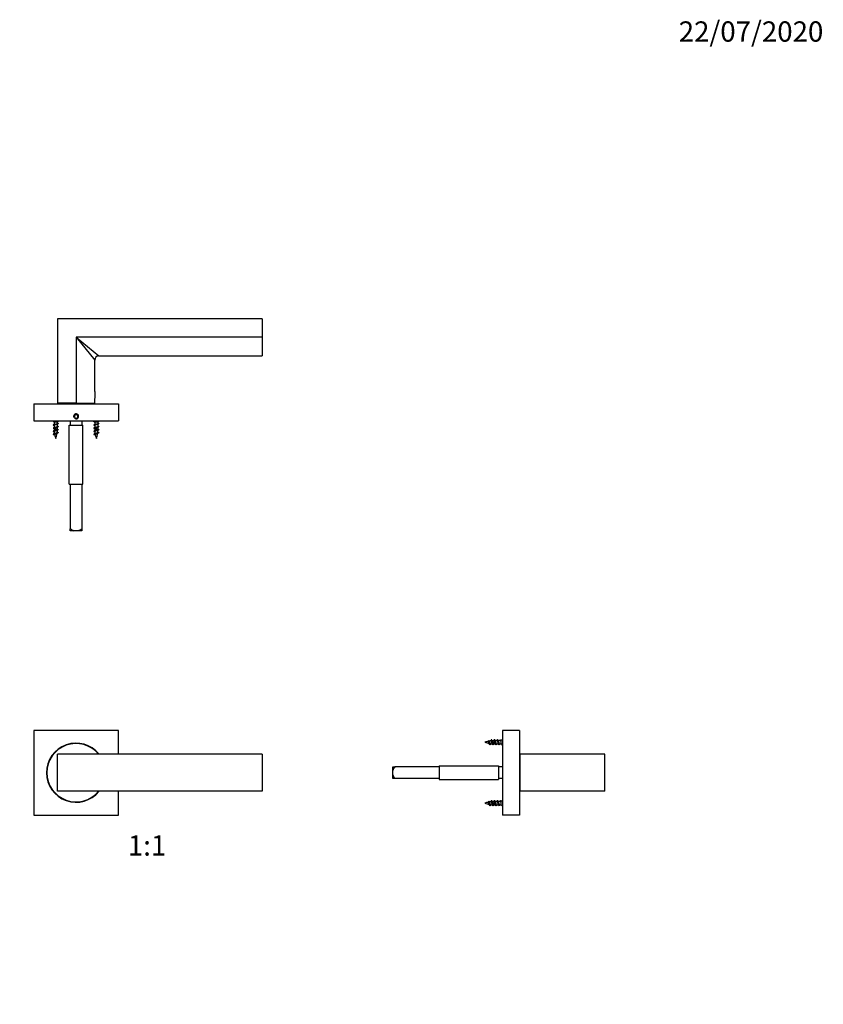
# Model space of a CAD drawing. Units: millimetres. Extents: x 0 to 835, y 0 to 1165.
# Drawn here: x 359 to 835, y 582 to 1165 of the extents above; entities that cross this region are included whole.
import ezdxf
from ezdxf import colors
from ezdxf.entities.mleader import LeaderData, LeaderLine
from ezdxf.enums import TextEntityAlignment as Align
from ezdxf.math import Vec2, Vec3

# ---------------------------------------------------------------- set-up
doc = ezdxf.new("R2010")
doc.units = ezdxf.units.MM
for name, color, linetype in [('DV1_Défaut', 7, 'Continuous'), ('DV2_Défaut', 7, 'Continuous'), ('DV3_Défaut', 7, 'Continuous'), ('Défaut', 7, 'Continuous')]:
    doc.layers.add(name, color=color, linetype=linetype)
doc.styles.add('SEACAD_ArialB', font='arialbd.ttf')

# ---------------------------------------------------------------- blocks, each defined once
blk = doc.blocks.new('_DOT')
at = {"color": 0}
blk.add_line((0, 0), (-1, 0), dxfattribs=at)
at = {"color": 0, "const_width": 0.333}
blk.add_lwpolyline([(-0.1665, 0, 1), (0.1665, 0, 1)], format="xyb", close=True, dxfattribs=at)
blk = doc.blocks.new('SE')
at = {"layer": 'DV1_Défaut', "color": 7, "linetype": 'Continuous'}
for p, q in [((417.56, 744.24), (367.56, 744.24)), ((367.56, 744.24), (367.56, 694.24)), ((417.56, 730.24), (417.56, 744.24)), ((502.56, 730.24), (381.56, 730.24)), ((381.56, 708.24), (381.56, 730.24)), ((502.56, 730.24), (502.56, 708.24)), ((502.56, 708.24), (381.56, 708.24)), ((417.56, 694.24), (417.56, 708.24)), ((367.56, 694.24), (417.56, 694.24))]:
    blk.add_line(p, q, dxfattribs=at)
for radius, start, end in [(17.5, 38.9448, 321.0552), (17.25, 39.61913, 320.38087)]:
    blk.add_arc((392.56, 719.24), radius, start, end, dxfattribs=at)
blk = doc.blocks.new('SE1')
at = {"layer": 'DV2_Défaut', "color": 7, "linetype": 'Continuous'}
for p, q in [((502.56, 987.74), (381.56, 987.74)), ((381.56, 987.74), (381.56, 937.74)), ((502.56, 987.74), (502.56, 976.74)), ((502.56, 976.74), (392.56, 976.74)), ((392.56, 976.74), (392.56, 937.74)), ((392.56, 976.74), (406.06, 965.74)), ((392.56, 976.74), (403.56, 963.24)), ((502.56, 976.74), (502.56, 965.74)), ((403.56, 944.81), (403.56, 963.24)), ((406.06, 965.74), (502.56, 965.74)), ((403.56, 944.74), (403.56, 940.74)), ((392.56, 937.74), (381.56, 937.74)), ((383.56, 937.74), (383.56, 937.36)), ((392.56, 937.74), (403.56, 937.74)), ((401.56, 937.36), (401.56, 937.74)), ((403.56, 937.74), (403.56, 940.65)), ((367.56, 937.36), (417.56, 937.36)), ((367.56, 937.36), (367.56, 927.36)), ((417.56, 937.36), (417.56, 927.36)), ((367.56, 927.36), (417.56, 927.36)), ((378.76, 927.36), (379.56, 926.56)), ((381.56, 926.56), (379.56, 926.56)), ((379.56, 926.56), (379.56, 925.11)), ((381.56, 926.56), (382.36, 927.36)), ((381.56, 925.92), (381.56, 926.56)), ((389.06, 927.36), (389.06, 924.86)), ((392.56, 931.12), (391.56, 930.54)), ((391.56, 930.54), (391.56, 929.38)), ((391.56, 929.38), (392.56, 928.81)), ((393.56, 930.54), (392.56, 931.12)), ((392.56, 928.81), (393.56, 929.38)), ((393.56, 929.38), (393.56, 930.54)), ((396.06, 927.36), (396.06, 924.86)), ((402.76, 927.36), (403.56, 926.56)), ((405.56, 926.56), (403.56, 926.56)), ((403.56, 926.56), (403.56, 925.11)), ((405.56, 926.56), (406.36, 927.36)), ((405.56, 925.92), (405.56, 926.56)), ((379.56, 924.6), (379.56, 923.31)), ((379.56, 922.8), (379.56, 922.33)), ((381.56, 922.33), (379.56, 922.33)), ((381.56, 924.12), (381.56, 925.41)), ((381.56, 922.33), (381.56, 923.61)), ((388.56, 924.86), (396.56, 924.86)), ((388.56, 889.86), (388.56, 924.86)), ((396.56, 889.86), (396.56, 924.86)), ((403.56, 924.6), (403.56, 923.31)), ((403.56, 922.8), (403.56, 922.33)), ((405.56, 922.33), (403.56, 922.33)), ((405.56, 924.12), (405.56, 925.41)), ((405.56, 922.33), (405.56, 923.61)), ((388.56, 889.86), (396.56, 889.86)), ((389.06, 889.86), (389.06, 863.56)), ((396.06, 889.86), (396.06, 863.56)), ((389.06, 862.36), (389.06, 863.56)), ((391.21, 862.36), (389.06, 862.36)), ((393.9, 862.36), (391.21, 862.36)), ((396.06, 862.36), (393.9, 862.36)), ((396.06, 863.56), (396.06, 862.36))]:
    blk.add_line(p, q, dxfattribs=at)
for radius in [1.25, 1.23]:
    blk.add_circle((392.56, 929.96), radius, dxfattribs=at)
for centre, radius, start, end in [((406.06, 963.24), 2.5, 90.80409, 179.32325), ((414.35, 942.74), 10.99, 168.98428, 169.43503), ((414.35, 942.74), 10.99, 190.46411, 191.01572), ((384.99, 932.94), 7.74, 243.63439, 246.50474), ((392.56, 929.96), 1.5, 255, 195), ((408.99, 932.94), 7.74, 243.63439, 246.50474), ((375.99, 932.3), 8.03, 293.52704, 297.99809), ((375.99, 930.5), 8.03, 293.52704, 297.99809), ((376.01, 928.66), 7.99, 293.5101, 298.11493), ((375.75, 916.78), 8.62, 63.79748, 66.37951), ((375.75, 914.98), 8.62, 63.79748, 66.37951), ((376.58, 914.92), 6.69, 62.66578, 66.91914), ((395.01, 922.33), 15.45, 180, 182.9408), ((395.01, 922.33), 15.45, 185.03741, 189.33784), ((384.34, 914.4), 6.27, 112.69856, 120.61744), ((385.25, 917.91), 8.37, 113.45685, 117.89029), ((385.25, 916.11), 8.37, 113.45685, 117.89029), ((385.07, 914.69), 7.94, 113.35683, 118.08707), ((385.03, 927.64), 7.85, 242.57025, 246.5305), ((366.1, 922.33), 15.45, 353.4348, 358.39684), ((384.99, 931.14), 7.74, 243.63439, 246.50474), ((384.99, 929.34), 7.74, 243.63439, 246.50474), ((399.99, 932.3), 8.03, 293.52704, 297.99809), ((399.99, 930.5), 8.03, 293.52704, 297.99809), ((400.01, 928.66), 7.99, 293.5101, 298.11493), ((399.75, 916.78), 8.62, 63.79748, 66.37951), ((399.75, 914.98), 8.62, 63.79748, 66.37951), ((400.58, 914.92), 6.69, 62.66578, 66.91914), ((419.01, 922.33), 15.45, 180, 182.9408), ((419.01, 922.33), 15.45, 185.03741, 189.33784), ((408.34, 914.4), 6.27, 112.69856, 120.61744), ((409.25, 917.91), 8.37, 113.45685, 117.89029), ((409.25, 916.11), 8.37, 113.45685, 117.89029), ((409.07, 914.69), 7.94, 113.35683, 118.08707), ((409.03, 927.64), 7.85, 242.57025, 246.5305), ((390.1, 922.33), 15.45, 353.4348, 358.39684), ((408.99, 931.14), 7.74, 243.63439, 246.50474), ((408.99, 929.34), 7.74, 243.63439, 246.50474), ((375.24, 928.53), 9.83, 293.73514, 299.11106), ((376.13, 912.12), 7.79, 60.21254, 66.75404), ((395.01, 922.33), 15.45, 192.25684, 200.72402), ((366.1, 922.33), 15.45, 339.27598, 350.93339), ((399.24, 928.53), 9.83, 293.73514, 299.11106), ((400.13, 912.12), 7.79, 60.21254, 66.75404), ((419.01, 922.33), 15.45, 192.25684, 200.72402), ((390.1, 922.33), 15.45, 339.27598, 350.93339)]:
    blk.add_arc(centre, radius, start, end, dxfattribs=at)
for points, weights, knots in [([(381.91, 925.84), (382.26, 925.7), (381.86, 925.56), (381.42, 925.41), (380.56, 925.26), (379.69, 925.11), (379.26, 924.96), (378.86, 924.82), (379.21, 924.68)], [0.982875070612, 0.87521871122, 1, 0.866025403784, 1, 0.866025403784, 1, 0.875235494748, 0.98284611449], [0, 0, 0, 0.241126, 0.241126, 0.500016, 0.500016, 0.758907, 0.758907, 1, 1, 1]), ([(379.75, 925.2), (380.05, 925.34), (380.56, 925.47), (381.13, 925.62), (381.42, 925.77), (381.56, 925.84), (381.56, 925.92)], [0.974102082747, 0.880548746605, 1, 0.866025403784, 1, 0.933012701892, 0.933012701892], [0, 0, 0, 0.372804, 0.372804, 0.790935, 0.790935, 1, 1, 1]), ([(405.91, 925.84), (406.26, 925.7), (405.86, 925.56), (405.42, 925.41), (404.56, 925.26), (403.69, 925.11), (403.26, 924.96), (402.86, 924.82), (403.21, 924.68)], [0.982875070612, 0.87521871122, 1, 0.866025403784, 1, 0.866025403784, 1, 0.875235494748, 0.98284611449], [0, 0, 0, 0.241126, 0.241126, 0.500016, 0.500016, 0.758907, 0.758907, 1, 1, 1]), ([(403.75, 925.2), (404.05, 925.34), (404.56, 925.47), (405.13, 925.62), (405.42, 925.77), (405.56, 925.84), (405.56, 925.92)], [0.974102082747, 0.880548746605, 1, 0.866025403784, 1, 0.933012701892, 0.933012701892], [0, 0, 0, 0.372804, 0.372804, 0.790935, 0.790935, 1, 1, 1]), ([(381.91, 924.04), (382.26, 923.9), (381.86, 923.76), (381.42, 923.61), (380.56, 923.46), (379.69, 923.31), (379.26, 923.16), (378.86, 923.02), (379.21, 922.88)], [0.982875070612, 0.87521871122, 1, 0.866025403784, 1, 0.866025403784, 1, 0.875235494748, 0.98284611449], [0, 0, 0, 0.241126, 0.241126, 0.500016, 0.500016, 0.758907, 0.758907, 1, 1, 1]), ([(381.91, 922.24), (382.26, 922.1), (381.86, 921.96), (381.42, 921.81), (380.56, 921.66), (379.69, 921.51), (379.26, 921.36), (378.86, 921.22), (379.21, 921.08)], [0.982875070612, 0.87521871122, 1, 0.866025403784, 1, 0.866025403784, 1, 0.875235494748, 0.98284611449], [0, 0, 0, 0.241126, 0.241126, 0.500016, 0.500016, 0.758907, 0.758907, 1, 1, 1]), ([(381.91, 920.44), (382.26, 920.3), (381.86, 920.16), (381.42, 920.01), (380.56, 919.86), (379.69, 919.71), (379.26, 919.56), (378.86, 919.42), (379.21, 919.28)], [0.982875070612, 0.87521871122, 1, 0.866025403784, 1, 0.866025403784, 1, 0.875235494748, 0.98284611449], [0, 0, 0, 0.2411256, 0.2411256, 0.5000162, 0.5000162, 0.7589068, 0.7589068, 1, 1, 1]), ([(381.34, 925.31), (381.04, 925.18), (380.56, 925.05), (379.98, 924.9), (379.69, 924.75), (379.56, 924.68), (379.56, 924.6)], [0.967357848548, 0.885047208279, 1, 0.866025403784, 1, 0.933012701892, 0.933012701892], [0, 0, 0, 0.363873, 0.363873, 0.787958, 0.787958, 1, 1, 1]), ([(381.34, 923.51), (381.04, 923.38), (380.56, 923.25), (379.98, 923.1), (379.69, 922.95), (379.56, 922.88), (379.56, 922.8)], [0.967357848548, 0.885047208279, 1, 0.866025403784, 1, 0.933012701892, 0.933012701892], [0, 0, 0, 0.363873, 0.363873, 0.787958, 0.787958, 1, 1, 1]), ([(379.75, 923.4), (380.05, 923.54), (380.56, 923.67), (381.13, 923.82), (381.42, 923.97), (381.56, 924.04), (381.56, 924.12)], [0.974102082747, 0.880548746605, 1, 0.866025403784, 1, 0.933012701892, 0.933012701892], [0, 0, 0, 0.372804, 0.372804, 0.790935, 0.790935, 1, 1, 1]), ([(405.91, 924.04), (406.26, 923.9), (405.86, 923.76), (405.42, 923.61), (404.56, 923.46), (403.69, 923.31), (403.26, 923.16), (402.86, 923.02), (403.21, 922.88)], [0.982875070612, 0.87521871122, 1, 0.866025403784, 1, 0.866025403784, 1, 0.875235494748, 0.98284611449], [0, 0, 0, 0.241126, 0.241126, 0.500016, 0.500016, 0.758907, 0.758907, 1, 1, 1]), ([(405.91, 922.24), (406.26, 922.1), (405.86, 921.96), (405.42, 921.81), (404.56, 921.66), (403.69, 921.51), (403.26, 921.36), (402.86, 921.22), (403.21, 921.08)], [0.982875070612, 0.87521871122, 1, 0.866025403784, 1, 0.866025403784, 1, 0.875235494748, 0.98284611449], [0, 0, 0, 0.241126, 0.241126, 0.500016, 0.500016, 0.758907, 0.758907, 1, 1, 1]), ([(405.91, 920.44), (406.26, 920.3), (405.86, 920.16), (405.42, 920.01), (404.56, 919.86), (403.69, 919.71), (403.26, 919.56), (402.86, 919.42), (403.21, 919.28)], [0.982875070612, 0.87521871122, 1, 0.866025403784, 1, 0.866025403784, 1, 0.875235494748, 0.98284611449], [0, 0, 0, 0.241126, 0.241126, 0.500016, 0.500016, 0.758907, 0.758907, 1, 1, 1]), ([(405.34, 925.31), (405.04, 925.18), (404.56, 925.05), (403.98, 924.9), (403.69, 924.75), (403.56, 924.68), (403.56, 924.6)], [0.967357848548, 0.885047208279, 1, 0.866025403784, 1, 0.933012701892, 0.933012701892], [0, 0, 0, 0.363873, 0.363873, 0.787958, 0.787958, 1, 1, 1]), ([(405.34, 923.51), (405.04, 923.38), (404.56, 923.25), (403.98, 923.1), (403.69, 922.95), (403.56, 922.88), (403.56, 922.8)], [0.967357848548, 0.885047208279, 1, 0.866025403784, 1, 0.933012701892, 0.933012701892], [0, 0, 0, 0.363873, 0.363873, 0.787958, 0.787958, 1, 1, 1]), ([(403.75, 923.4), (404.05, 923.54), (404.56, 923.67), (405.13, 923.82), (405.42, 923.97), (405.56, 924.04), (405.56, 924.12)], [0.974102082747, 0.880548746605, 1, 0.866025403784, 1, 0.933012701892, 0.933012701892], [0, 0, 0, 0.372804, 0.372804, 0.790935, 0.790935, 1, 1, 1])]:
    blk.add_rational_spline(points, weights, degree=2, knots=knots, dxfattribs=at)
for points, knots in [([(381.33, 921.7), (381.27, 921.68), (381.2, 921.65), (381.13, 921.62), (381.03, 921.59), (380.93, 921.55), (380.82, 921.52), (380.71, 921.48), (380.59, 921.45), (380.47, 921.42), (380.36, 921.38), (380.25, 921.35), (380.15, 921.31), (380.05, 921.28), (379.96, 921.24), (379.88, 921.2), (379.8, 921.17), (379.74, 921.14), (379.69, 921.1), (379.65, 921.07), (379.62, 921.03), (379.62, 921), (379.62, 920.99), (379.62, 920.98), (379.62, 920.97)], [0, 0, 0, 0, 0.1163467, 0.1163467, 0.1163467, 0.2590011, 0.2590011, 0.2590011, 0.4032173, 0.4032173, 0.4032173, 0.5453224, 0.5453224, 0.5453224, 0.6859442, 0.6859442, 0.6859442, 0.828185, 0.828185, 0.828185, 0.968049, 0.968049, 0.968049, 1, 1, 1, 1]), ([(379.77, 921.61), (379.81, 921.63), (379.85, 921.65), (379.91, 921.67), (379.99, 921.7), (380.09, 921.74), (380.19, 921.77), (380.3, 921.8), (380.42, 921.84), (380.53, 921.87), (380.65, 921.9), (380.76, 921.93), (380.87, 921.96), (380.98, 922), (381.08, 922.03), (381.17, 922.06), (381.26, 922.1), (381.34, 922.13), (381.41, 922.16), (381.47, 922.19), (381.51, 922.23), (381.54, 922.26), (381.55, 922.28), (381.56, 922.31), (381.56, 922.33)], [0, 0, 0, 0, 0.082655, 0.082655, 0.082655, 0.218603, 0.218603, 0.218603, 0.356521, 0.356521, 0.356521, 0.49277, 0.49277, 0.49277, 0.629895, 0.629895, 0.629895, 0.768983, 0.768983, 0.768983, 0.906547, 0.906547, 0.906547, 1, 1, 1, 1]), ([(379.95, 919.9), (379.98, 919.92), (380.01, 919.94), (380.05, 919.96), (380.13, 919.99), (380.21, 920.02), (380.3, 920.05), (380.39, 920.09), (380.49, 920.12), (380.59, 920.15), (380.68, 920.17), (380.78, 920.21), (380.87, 920.24), (380.97, 920.27), (381.06, 920.3), (381.13, 920.33), (381.21, 920.37), (381.28, 920.4), (381.33, 920.43), (381.38, 920.46), (381.42, 920.49), (381.44, 920.52), (381.45, 920.53), (381.45, 920.55), (381.46, 920.56)], [0, 0, 0, 0, 0.0763024, 0.0763024, 0.0763024, 0.2156204, 0.2156204, 0.2156204, 0.3564359, 0.3564359, 0.3564359, 0.4949771, 0.4949771, 0.4949771, 0.6400156, 0.6400156, 0.6400156, 0.7867487, 0.7867487, 0.7867487, 0.9310521, 0.9310521, 0.9310521, 1, 1, 1, 1]), ([(405.33, 921.7), (405.27, 921.68), (405.2, 921.65), (405.13, 921.62), (405.03, 921.59), (404.93, 921.55), (404.82, 921.52), (404.71, 921.48), (404.59, 921.45), (404.47, 921.42), (404.36, 921.38), (404.25, 921.35), (404.15, 921.31), (404.05, 921.28), (403.96, 921.24), (403.88, 921.2), (403.8, 921.17), (403.74, 921.14), (403.69, 921.1), (403.65, 921.07), (403.62, 921.03), (403.62, 921), (403.62, 920.99), (403.62, 920.98), (403.62, 920.97)], [0, 0, 0, 0, 0.1163467, 0.1163467, 0.1163467, 0.2590011, 0.2590011, 0.2590011, 0.4032173, 0.4032173, 0.4032173, 0.5453224, 0.5453224, 0.5453224, 0.6859442, 0.6859442, 0.6859442, 0.828185, 0.828185, 0.828185, 0.968049, 0.968049, 0.968049, 1, 1, 1, 1]), ([(403.77, 921.61), (403.81, 921.63), (403.85, 921.65), (403.91, 921.67), (403.99, 921.7), (404.09, 921.74), (404.19, 921.77), (404.3, 921.8), (404.42, 921.84), (404.53, 921.87), (404.65, 921.9), (404.76, 921.93), (404.87, 921.96), (404.98, 922), (405.08, 922.03), (405.17, 922.06), (405.26, 922.1), (405.34, 922.13), (405.41, 922.16), (405.47, 922.19), (405.51, 922.23), (405.54, 922.26), (405.55, 922.28), (405.56, 922.31), (405.56, 922.33)], [0, 0, 0, 0, 0.082655, 0.082655, 0.082655, 0.218603, 0.218603, 0.218603, 0.356521, 0.356521, 0.356521, 0.49277, 0.49277, 0.49277, 0.629895, 0.629895, 0.629895, 0.768983, 0.768983, 0.768983, 0.906547, 0.906547, 0.906547, 1, 1, 1, 1]), ([(403.95, 919.9), (403.98, 919.92), (404.01, 919.94), (404.05, 919.96), (404.13, 919.99), (404.21, 920.02), (404.3, 920.05), (404.39, 920.09), (404.49, 920.12), (404.59, 920.15), (404.68, 920.17), (404.78, 920.21), (404.87, 920.24), (404.97, 920.27), (405.06, 920.3), (405.13, 920.33), (405.21, 920.37), (405.28, 920.4), (405.33, 920.43), (405.38, 920.46), (405.42, 920.49), (405.44, 920.52), (405.45, 920.53), (405.45, 920.55), (405.46, 920.56)], [0, 0, 0, 0, 0.076302, 0.076302, 0.076302, 0.21562, 0.21562, 0.21562, 0.356436, 0.356436, 0.356436, 0.494977, 0.494977, 0.494977, 0.640016, 0.640016, 0.640016, 0.786749, 0.786749, 0.786749, 0.931052, 0.931052, 0.931052, 1, 1, 1, 1]), ([(381.14, 919.8), (381.08, 919.77), (381, 919.73), (380.93, 919.7), (380.84, 919.66), (380.75, 919.62), (380.66, 919.58), (380.56, 919.54), (380.47, 919.51), (380.38, 919.47), (380.3, 919.43), (380.22, 919.39), (380.15, 919.35), (380.09, 919.31), (380.03, 919.27), (379.99, 919.24), (379.95, 919.2), (379.92, 919.16), (379.91, 919.12), (379.9, 919.1), (379.9, 919.07), (379.91, 919.05)], [0, 0, 0, 0, 0.149346, 0.149346, 0.149346, 0.307258, 0.307258, 0.307258, 0.466685, 0.466685, 0.466685, 0.616687, 0.616687, 0.616687, 0.766379, 0.766379, 0.766379, 0.917038, 0.917038, 0.917038, 1, 1, 1, 1]), ([(405.14, 919.8), (405.08, 919.77), (405, 919.73), (404.93, 919.7), (404.84, 919.66), (404.75, 919.62), (404.66, 919.58), (404.56, 919.54), (404.47, 919.51), (404.38, 919.47), (404.3, 919.43), (404.22, 919.39), (404.15, 919.35), (404.09, 919.31), (404.03, 919.27), (403.99, 919.24), (403.95, 919.2), (403.92, 919.16), (403.91, 919.12), (403.9, 919.1), (403.9, 919.07), (403.91, 919.05)], [0, 0, 0, 0, 0.149346, 0.149346, 0.149346, 0.307258, 0.307258, 0.307258, 0.466685, 0.466685, 0.466685, 0.616687, 0.616687, 0.616687, 0.766379, 0.766379, 0.766379, 0.917038, 0.917038, 0.917038, 1, 1, 1, 1]), ([(389.06, 863.56), (389.39, 863.32), (389.74, 863.09), (390.45, 862.68), (390.82, 862.5), (391.21, 862.36)], [0, 0, 0, 0, 0.5, 0.5, 1, 1, 1, 1]), ([(393.9, 862.36), (394.3, 862.5), (394.66, 862.68), (395.38, 863.09), (395.72, 863.32), (396.06, 863.56)], [0, 0, 0, 0, 0.5, 0.5, 1, 1, 1, 1])]:
    blk.add_open_spline(points, degree=3, knots=knots, dxfattribs=at)
blk = doc.blocks.new('SE2')
at = {"layer": 'DV3_Défaut', "color": 7, "linetype": 'Continuous'}
for p, q in [((644.87, 744.24), (644.87, 694.24)), ((654.87, 744.24), (644.87, 744.24)), ((654.87, 744.24), (654.87, 694.24)), ((636.67, 738.39), (636.29, 737.69)), ((637, 737.8), (636.67, 738.39)), ((637.02, 737.77), (636.91, 737.97)), ((639.84, 736.24), (639.84, 738.24)), ((639.86, 738.24), (639.84, 738.24)), ((639.84, 736.24), (640.68, 736.24)), ((641.66, 738.24), (640.37, 738.24)), ((641.18, 736.24), (642.48, 736.24)), ((643.46, 738.24), (642.17, 738.24)), ((642.98, 736.24), (644.07, 736.24)), ((643.67, 738.74), (643.46, 738.24)), ((643.46, 738.24), (643.88, 738.24)), ((643.88, 738.24), (643.67, 738.74)), ((644.07, 738.24), (643.88, 738.24)), ((644.87, 739.04), (644.07, 738.24)), ((644.07, 736.24), (644.07, 738.24)), ((644.07, 736.24), (644.87, 735.44)), ((655.25, 728.24), (654.87, 728.24)), ((705.25, 730.24), (655.25, 730.24)), ((655.25, 708.24), (655.25, 730.24)), ((705.25, 708.24), (705.25, 730.24)), ((579.87, 720.59), (579.87, 722.74)), ((579.87, 722.74), (581.07, 722.74)), ((607.37, 722.74), (581.07, 722.74)), ((607.37, 723.24), (607.37, 715.24)), ((607.37, 723.24), (642.37, 723.24)), ((642.37, 723.24), (642.37, 715.24)), ((644.87, 722.74), (642.37, 722.74)), ((579.87, 717.9), (579.87, 720.59)), ((579.87, 715.74), (579.87, 717.9)), ((581.07, 715.74), (579.87, 715.74)), ((607.37, 715.74), (581.07, 715.74)), ((607.37, 715.24), (642.37, 715.24)), ((644.87, 715.74), (642.37, 715.74)), ((654.87, 710.24), (655.25, 710.24)), ((705.25, 708.24), (655.25, 708.24)), ((636.67, 702.39), (636.29, 701.69)), ((637, 701.8), (636.67, 702.39)), ((637.02, 701.77), (636.91, 701.97)), ((639.84, 700.24), (639.84, 702.24)), ((639.86, 702.24), (639.84, 702.24)), ((639.84, 700.24), (640.68, 700.24)), ((641.66, 702.24), (640.37, 702.24)), ((641.18, 700.24), (642.48, 700.24)), ((643.46, 702.24), (642.17, 702.24)), ((642.98, 700.24), (644.07, 700.24)), ((643.67, 702.74), (643.46, 702.24)), ((643.46, 702.24), (643.88, 702.24)), ((643.88, 702.24), (643.67, 702.74)), ((644.07, 702.24), (643.88, 702.24)), ((644.87, 703.04), (644.07, 702.24)), ((644.07, 700.24), (644.07, 702.24)), ((644.07, 700.24), (644.87, 699.44)), ((654.87, 694.24), (644.87, 694.24))]:
    blk.add_line(p, q, dxfattribs=at)
for centre, radius, start, end in [((639.84, 722.79), 15.45, 102.96768, 110.72402), ((639.84, 751.7), 15.45, 249.27598, 259.10563), ((628.88, 732.12), 9.18, 24.02405, 30.37848), ((639.84, 722.79), 15.45, 96.78745, 100.93726), ((646.53, 731.77), 9.92, 152.20669, 155.67489), ((639.84, 751.7), 15.45, 261.83928, 266.34838), ((632.22, 741.15), 6.45, 331.87389, 335.8631), ((645.86, 741.95), 8.18, 204.85362, 209.01759), ((639.84, 722.79), 15.45, 90, 94.61291), ((627.78, 730.7), 12.4, 24.5974, 27.88958), ((647.92, 731.96), 9.48, 152.97009, 155.67598), ((639.84, 751.7), 15.45, 268.31503, 270), ((631.58, 742.37), 9.18, 333.13852, 335.13515), ((647.74, 741.99), 8.27, 204.88902, 208.75416), ((627.86, 729.86), 14.32, 24.77142, 27.42325), ((649.74, 731.95), 9.49, 153.1171, 155.67262), ((633.24, 742.44), 9.34, 333.27961, 335.1099), ((649.54, 741.99), 8.27, 204.88902, 208.75416), ((629.66, 729.86), 14.32, 24.77142, 27.42325), ((651.54, 731.95), 9.49, 153.1171, 155.67262), ((635.04, 742.44), 9.34, 333.27961, 335.1099), ((639.84, 686.79), 15.45, 102.96768, 110.72402), ((639.84, 715.7), 15.45, 249.27598, 259.10563), ((628.88, 696.12), 9.18, 24.02405, 30.37848), ((639.84, 686.79), 15.45, 96.78745, 100.93726), ((646.53, 695.77), 9.92, 152.20669, 155.67489), ((639.84, 715.7), 15.45, 261.83928, 266.34838), ((632.22, 705.15), 6.45, 331.87389, 335.8631), ((645.86, 705.95), 8.18, 204.85362, 209.01759), ((639.84, 686.79), 15.45, 90, 94.61291), ((627.78, 694.7), 12.4, 24.5974, 27.88958), ((647.92, 695.96), 9.48, 152.97009, 155.67598), ((639.84, 715.7), 15.45, 268.31503, 270), ((631.58, 706.37), 9.18, 333.13852, 335.13515), ((647.74, 705.99), 8.27, 204.88902, 208.75416), ((627.86, 693.86), 14.32, 24.77142, 27.42325), ((649.74, 695.95), 9.49, 153.1171, 155.67262), ((633.24, 706.44), 9.34, 333.27961, 335.1099), ((649.54, 705.99), 8.27, 204.88902, 208.75416), ((629.66, 693.86), 14.32, 24.77142, 27.42325), ((651.54, 695.95), 9.49, 153.1171, 155.67262), ((635.04, 706.44), 9.34, 333.27961, 335.1099)]:
    blk.add_arc(centre, radius, start, end, dxfattribs=at)
for points, knots in [([(636.8, 736.76), (636.78, 736.79), (636.77, 736.82), (636.75, 736.85), (636.71, 736.93), (636.68, 737.02), (636.63, 737.1), (636.6, 737.18), (636.56, 737.26), (636.52, 737.33), (636.48, 737.41), (636.43, 737.48), (636.4, 737.55), (636.36, 737.61), (636.33, 737.65), (636.29, 737.69)], [0, 0, 0, 0, 0.104229, 0.104229, 0.104229, 0.348032, 0.348032, 0.348032, 0.571568, 0.571568, 0.571568, 0.799668, 0.799668, 0.799668, 1, 1, 1, 1]), ([(637.01, 737.78), (637.05, 737.72), (637.07, 737.66), (637.1, 737.58), (637.13, 737.51), (637.16, 737.43), (637.19, 737.34), (637.22, 737.25), (637.26, 737.16), (637.29, 737.07), (637.32, 736.98), (637.35, 736.89), (637.38, 736.81), (637.41, 736.73), (637.44, 736.66), (637.47, 736.6), (637.5, 736.54), (637.54, 736.48), (637.57, 736.45), (637.6, 736.42), (637.62, 736.4), (637.65, 736.4)], [0, 0, 0, 0, 0.13483, 0.13483, 0.13483, 0.271928, 0.271928, 0.271928, 0.417571, 0.417571, 0.417571, 0.564635, 0.564635, 0.564635, 0.709381, 0.709381, 0.709381, 0.862021, 0.862021, 0.862021, 1, 1, 1, 1]), ([(638.75, 736.49), (638.74, 736.51), (638.73, 736.54), (638.72, 736.56), (638.68, 736.64), (638.65, 736.74), (638.62, 736.85), (638.58, 736.95), (638.55, 737.06), (638.51, 737.17), (638.48, 737.28), (638.44, 737.39), (638.4, 737.49), (638.37, 737.6), (638.34, 737.7), (638.3, 737.79), (638.27, 737.87), (638.23, 737.95), (638.19, 738), (638.16, 738.06), (638.12, 738.1), (638.08, 738.12), (638.06, 738.13), (638.04, 738.14), (638.02, 738.13)], [0, 0, 0, 0, 0.044552, 0.044552, 0.044552, 0.192488, 0.192488, 0.192488, 0.337952, 0.337952, 0.337952, 0.481318, 0.481318, 0.481318, 0.626397, 0.626397, 0.626397, 0.768594, 0.768594, 0.768594, 0.908301, 0.908301, 0.908301, 1, 1, 1, 1]), ([(638.7, 737.98), (638.74, 737.91), (638.77, 737.83), (638.8, 737.73), (638.83, 737.64), (638.86, 737.53), (638.89, 737.43), (638.92, 737.32), (638.96, 737.2), (638.99, 737.09), (639.02, 736.98), (639.06, 736.87), (639.09, 736.77), (639.12, 736.67), (639.15, 736.58), (639.18, 736.5), (639.21, 736.43), (639.25, 736.36), (639.28, 736.32), (639.32, 736.28), (639.35, 736.25), (639.38, 736.25), (639.38, 736.25), (639.38, 736.25), (639.39, 736.25)], [0, 0, 0, 0, 0.137569, 0.137569, 0.137569, 0.275782, 0.275782, 0.275782, 0.416696, 0.416696, 0.416696, 0.559656, 0.559656, 0.559656, 0.700682, 0.700682, 0.700682, 0.843497, 0.843497, 0.843497, 0.988381, 0.988381, 0.988381, 1, 1, 1, 1]), ([(581.07, 722.74), (580.83, 722.4), (580.61, 722.06), (580.2, 721.35), (580.01, 720.98), (579.87, 720.59)], [0, 0, 0, 0, 0.5, 0.5, 1, 1, 1, 1]), ([(579.87, 717.9), (580.01, 717.5), (580.2, 717.14), (580.61, 716.42), (580.83, 716.08), (581.07, 715.74)], [0, 0, 0, 0, 0.5, 0.5, 1, 1, 1, 1]), ([(636.8, 700.76), (636.78, 700.79), (636.77, 700.82), (636.75, 700.85), (636.71, 700.93), (636.68, 701.02), (636.63, 701.1), (636.6, 701.18), (636.56, 701.26), (636.52, 701.33), (636.48, 701.41), (636.43, 701.48), (636.4, 701.55), (636.36, 701.61), (636.33, 701.65), (636.29, 701.69)], [0, 0, 0, 0, 0.104229, 0.104229, 0.104229, 0.348032, 0.348032, 0.348032, 0.571568, 0.571568, 0.571568, 0.799668, 0.799668, 0.799668, 1, 1, 1, 1]), ([(637.01, 701.78), (637.05, 701.72), (637.07, 701.66), (637.1, 701.58), (637.13, 701.51), (637.16, 701.43), (637.19, 701.34), (637.22, 701.25), (637.26, 701.16), (637.29, 701.07), (637.32, 700.98), (637.35, 700.89), (637.38, 700.81), (637.41, 700.73), (637.44, 700.66), (637.47, 700.6), (637.5, 700.54), (637.54, 700.48), (637.57, 700.45), (637.6, 700.42), (637.62, 700.4), (637.65, 700.4)], [0, 0, 0, 0, 0.13483, 0.13483, 0.13483, 0.271928, 0.271928, 0.271928, 0.417571, 0.417571, 0.417571, 0.564635, 0.564635, 0.564635, 0.709381, 0.709381, 0.709381, 0.862021, 0.862021, 0.862021, 1, 1, 1, 1]), ([(638.75, 700.49), (638.74, 700.51), (638.73, 700.54), (638.72, 700.56), (638.68, 700.64), (638.65, 700.74), (638.62, 700.85), (638.58, 700.95), (638.55, 701.06), (638.51, 701.17), (638.48, 701.28), (638.44, 701.39), (638.4, 701.49), (638.37, 701.6), (638.34, 701.7), (638.3, 701.79), (638.27, 701.87), (638.23, 701.95), (638.19, 702), (638.16, 702.06), (638.12, 702.1), (638.08, 702.12), (638.06, 702.13), (638.04, 702.14), (638.02, 702.13)], [0, 0, 0, 0, 0.044552, 0.044552, 0.044552, 0.192488, 0.192488, 0.192488, 0.337952, 0.337952, 0.337952, 0.481318, 0.481318, 0.481318, 0.626397, 0.626397, 0.626397, 0.768594, 0.768594, 0.768594, 0.908301, 0.908301, 0.908301, 1, 1, 1, 1]), ([(638.7, 701.98), (638.74, 701.91), (638.77, 701.83), (638.8, 701.73), (638.83, 701.64), (638.86, 701.53), (638.89, 701.43), (638.92, 701.32), (638.96, 701.2), (638.99, 701.09), (639.02, 700.98), (639.06, 700.87), (639.09, 700.77), (639.12, 700.67), (639.15, 700.58), (639.18, 700.5), (639.21, 700.43), (639.25, 700.36), (639.28, 700.32), (639.32, 700.28), (639.35, 700.25), (639.38, 700.25), (639.38, 700.25), (639.38, 700.25), (639.39, 700.25)], [0, 0, 0, 0, 0.137569, 0.137569, 0.137569, 0.275782, 0.275782, 0.275782, 0.416696, 0.416696, 0.416696, 0.559656, 0.559656, 0.559656, 0.700682, 0.700682, 0.700682, 0.843497, 0.843497, 0.843497, 0.988381, 0.988381, 0.988381, 1, 1, 1, 1])]:
    blk.add_open_spline(points, degree=3, knots=knots, dxfattribs=at)
for points, weights, knots in [([(637.49, 735.86), (637.43, 735.74), (637.37, 735.74), (637.22, 735.74), (637.07, 736.49), (636.92, 737.24), (636.77, 737.99), (636.73, 738.22), (636.67, 738.39)], [0.936309449765, 0.947873396107, 1, 0.866025403784, 1, 0.866025403784, 1, 0.954853459629, 0.940133733968], [0, 0, 0, 0.142726, 0.142726, 0.509556, 0.509556, 0.876386, 0.876386, 1, 1, 1]), ([(639.29, 735.86), (639.23, 735.74), (639.17, 735.74), (639.02, 735.74), (638.87, 736.49), (638.72, 737.24), (638.57, 737.99), (638.42, 738.74), (638.27, 738.74), (638.2, 738.74), (638.11, 738.51)], [0.936309449765, 0.947873396107, 1, 0.866025403784, 1, 0.866025403784, 1, 0.866025403784, 1, 0.927459111084, 0.933473123073], [0, 0, 0, 0.098989, 0.098989, 0.353407, 0.353407, 0.607826, 0.607826, 0.862244, 0.862244, 1, 1, 1]), ([(640.57, 736.45), (640.51, 736.57), (640.46, 736.74), (640.31, 737.24), (640.16, 737.74), (640.01, 738.24), (639.86, 738.24)], [0.937230226494, 0.949821050347, 1, 0.866025403784, 1, 0.866025403784, 1], [0, 0, 0, 0.157732, 0.157732, 0.578866, 0.578866, 1, 1, 1]), ([(641.09, 735.86), (641.03, 735.74), (640.97, 735.74), (640.82, 735.74), (640.67, 736.49), (640.52, 737.24), (640.37, 737.99), (640.22, 738.74), (640.07, 738.74), (640, 738.74), (639.91, 738.51)], [0.936309449765, 0.947873396107, 1, 0.866025403784, 1, 0.866025403784, 1, 0.866025403784, 1, 0.927459111084, 0.933473123073], [0, 0, 0, 0.098989, 0.098989, 0.353407, 0.353407, 0.607826, 0.607826, 0.862244, 0.862244, 1, 1, 1]), ([(640.48, 738.01), (640.54, 737.9), (640.58, 737.74), (640.73, 737.24), (640.88, 736.74), (641.03, 736.24), (641.18, 736.24)], [0.939381640033, 0.953667918131, 1, 0.866025403784, 1, 0.866025403784, 1], [0, 0, 0, 0.147422, 0.147422, 0.573711, 0.573711, 1, 1, 1]), ([(642.37, 736.45), (642.31, 736.57), (642.26, 736.74), (642.11, 737.24), (641.96, 737.74), (641.81, 738.24), (641.66, 738.24)], [0.937230226494, 0.949821050347, 1, 0.866025403784, 1, 0.866025403784, 1], [0, 0, 0, 0.157732, 0.157732, 0.578866, 0.578866, 1, 1, 1]), ([(642.89, 735.86), (642.83, 735.74), (642.77, 735.74), (642.62, 735.74), (642.47, 736.49), (642.32, 737.24), (642.17, 737.99), (642.02, 738.74), (641.87, 738.74), (641.8, 738.74), (641.71, 738.51)], [0.936309449765, 0.947873396107, 1, 0.866025403784, 1, 0.866025403784, 1, 0.866025403784, 1, 0.927459111084, 0.933473123073], [0, 0, 0, 0.098989, 0.098989, 0.353407, 0.353407, 0.607826, 0.607826, 0.862244, 0.862244, 1, 1, 1]), ([(642.28, 738.01), (642.34, 737.9), (642.38, 737.74), (642.53, 737.24), (642.68, 736.74), (642.83, 736.24), (642.98, 736.24)], [0.939381640033, 0.953667918131, 1, 0.866025403784, 1, 0.866025403784, 1], [0, 0, 0, 0.147422, 0.147422, 0.573711, 0.573711, 1, 1, 1]), ([(637.49, 699.86), (637.43, 699.74), (637.37, 699.74), (637.22, 699.74), (637.07, 700.49), (636.92, 701.24), (636.77, 701.99), (636.73, 702.22), (636.67, 702.39)], [0.936309449765, 0.947873396107, 1, 0.866025403784, 1, 0.866025403784, 1, 0.954853459629, 0.940133733968], [0, 0, 0, 0.142726, 0.142726, 0.509556, 0.509556, 0.876386, 0.876386, 1, 1, 1]), ([(639.29, 699.86), (639.23, 699.74), (639.17, 699.74), (639.02, 699.74), (638.87, 700.49), (638.72, 701.24), (638.57, 701.99), (638.42, 702.74), (638.27, 702.74), (638.2, 702.74), (638.11, 702.51)], [0.936309449765, 0.947873396107, 1, 0.866025403784, 1, 0.866025403784, 1, 0.866025403784, 1, 0.927459111084, 0.933473123073], [0, 0, 0, 0.098989, 0.098989, 0.353407, 0.353407, 0.607826, 0.607826, 0.862244, 0.862244, 1, 1, 1]), ([(640.57, 700.45), (640.51, 700.57), (640.46, 700.74), (640.31, 701.24), (640.16, 701.74), (640.01, 702.24), (639.86, 702.24)], [0.937230226494, 0.949821050347, 1, 0.866025403784, 1, 0.866025403784, 1], [0, 0, 0, 0.157732, 0.157732, 0.578866, 0.578866, 1, 1, 1]), ([(641.09, 699.86), (641.03, 699.74), (640.97, 699.74), (640.82, 699.74), (640.67, 700.49), (640.52, 701.24), (640.37, 701.99), (640.22, 702.74), (640.07, 702.74), (640, 702.74), (639.91, 702.51)], [0.936309449765, 0.947873396107, 1, 0.866025403784, 1, 0.866025403784, 1, 0.866025403784, 1, 0.927459111084, 0.933473123073], [0, 0, 0, 0.098989, 0.098989, 0.353407, 0.353407, 0.607826, 0.607826, 0.862244, 0.862244, 1, 1, 1]), ([(640.48, 702.01), (640.54, 701.9), (640.58, 701.74), (640.73, 701.24), (640.88, 700.74), (641.03, 700.24), (641.18, 700.24)], [0.939381640033, 0.953667918131, 1, 0.866025403784, 1, 0.866025403784, 1], [0, 0, 0, 0.147422, 0.147422, 0.573711, 0.573711, 1, 1, 1]), ([(642.37, 700.45), (642.31, 700.57), (642.26, 700.74), (642.11, 701.24), (641.96, 701.74), (641.81, 702.24), (641.66, 702.24)], [0.937230226494, 0.949821050347, 1, 0.866025403784, 1, 0.866025403784, 1], [0, 0, 0, 0.157732, 0.157732, 0.578866, 0.578866, 1, 1, 1]), ([(642.89, 699.86), (642.83, 699.74), (642.77, 699.74), (642.62, 699.74), (642.47, 700.49), (642.32, 701.24), (642.17, 701.99), (642.02, 702.74), (641.87, 702.74), (641.8, 702.74), (641.71, 702.51)], [0.936309449765, 0.947873396107, 1, 0.866025403784, 1, 0.866025403784, 1, 0.866025403784, 1, 0.927459111084, 0.933473123073], [0, 0, 0, 0.098989, 0.098989, 0.353407, 0.353407, 0.607826, 0.607826, 0.862244, 0.862244, 1, 1, 1]), ([(642.28, 702.01), (642.34, 701.9), (642.38, 701.74), (642.53, 701.24), (642.68, 700.74), (642.83, 700.24), (642.98, 700.24)], [0.939381640033, 0.953667918131, 1, 0.866025403784, 1, 0.866025403784, 1], [0, 0, 0, 0.147422, 0.147422, 0.573711, 0.573711, 1, 1, 1])]:
    blk.add_rational_spline(points, weights, degree=2, knots=knots, dxfattribs=at)
for points in [[(643.67, 738.74), (643.6, 738.74), (643.51, 738.51)], [(643.67, 702.74), (643.6, 702.74), (643.51, 702.51)]]:
    blk.add_rational_spline(points, [1, 0.927459111084, 0.933473123073], degree=2, dxfattribs=at)

msp = doc.modelspace()

# ---------------------------------------------------------------- block references
at = {"layer": 'Défaut'}
for name in ['SE1', 'SE', 'SE2']:
    msp.add_blockref(name, (0, 0), dxfattribs=at)

# ---------------------------------------------------------------- texts
at = {"layer": 'Défaut', "color": 7, "linetype": 'Continuous', "style": 'SEACAD_ArialB'}
msp.add_text('1:1', height=12, dxfattribs=at).set_placement((423.19, 682.24), align=Align.TOP_LEFT)

# ---------------------------------------------------------------- leaders
at = {"layer": 'Défaut', "color": 7, "linetype": 'Continuous'}
ml = msp.add_multileader_mtext('Standard', dxfattribs=at)
ml.set_content('{\\pxsm0.9;\\fSolid Edge ISO|b1||i0||c0|p34;\\W1.;22/07/2020\\P}', color=256)
ml.set_leader_properties()
ml.set_arrow_properties(name='DOT')
ml.build(insert=Vec2(0, 0))
ml.multileader.update_dxf_attribs({"leader_type": 0, "dogleg_length": 0, "arrow_head_size": 12})
ctx = ml.context
ctx.base_point, ctx.char_height, ctx.arrow_head_size, ctx.landing_gap_size = Vec3(747.02, 1157.46), 12, 12, 4.2
notes = []
notes.append((ctx, [(0, (0, 0, 0), (0, 0), (1, 0), 1, [])]))
ctx.mtext.insert = Vec3(749.02, 1163.58)
for ctx, leaders in notes:
    for number, flags, end, landing, length, lines in leaders:
        leader = LeaderData()
        leader.index, (leader.has_last_leader_line, leader.has_dogleg_vector, leader.attachment_direction) = number, flags
        leader.last_leader_point, leader.dogleg_vector, leader.dogleg_length = Vec3(end), Vec3(landing), length
        for number, points, colour, breaks in lines:
            line = LeaderLine()
            line.index, line.vertices, line.color, line.breaks = number, Vec3.list(points), colors.encode_raw_color(colour), breaks
            leader.lines.append(line)
        ctx.leaders.append(leader)

doc.saveas('drawing.dxf')
